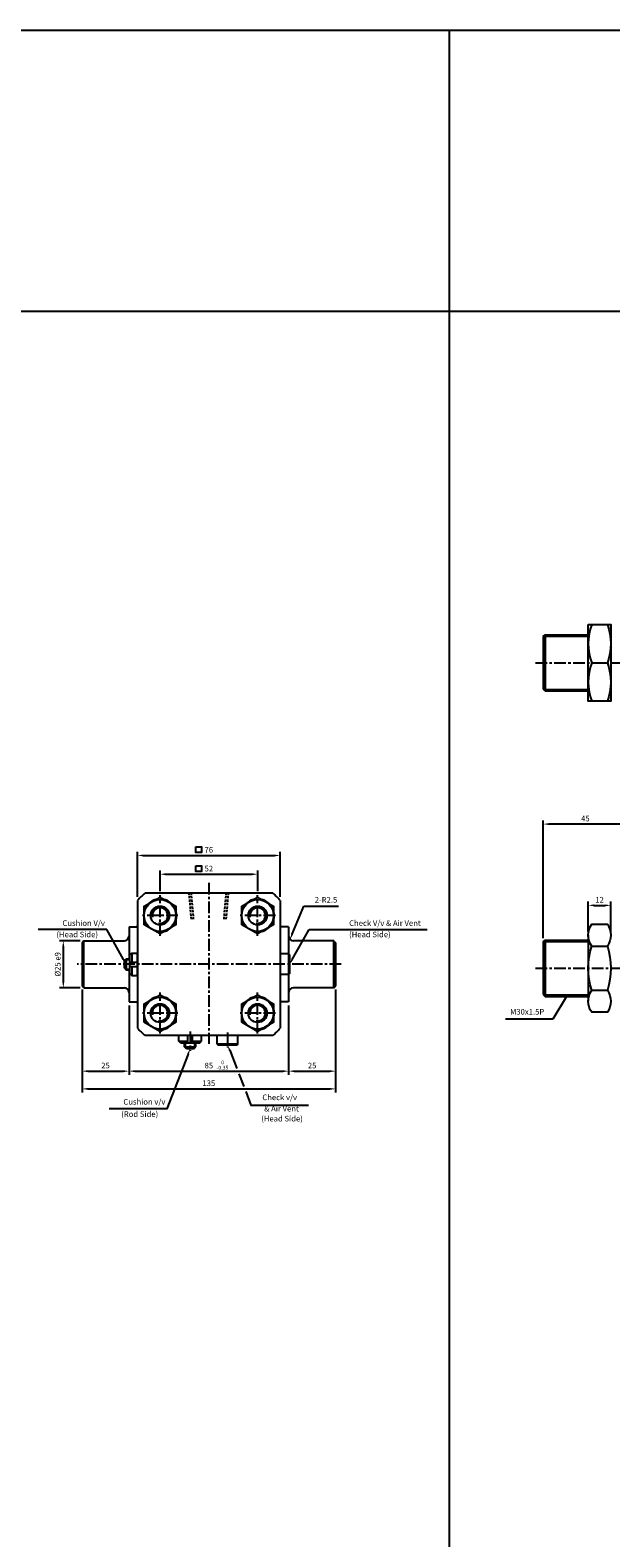
# Model space of a CAD drawing. Extents: x 110 to 7370, y -9299 to 756.
# Drawn here: x 1335 to 1644, y -47 to 756 of the extents above; entities that cross this region are included whole.
import ezdxf

# ---------------------------------------------------------------- set-up
doc = ezdxf.new("R2010")
doc.units = 0
doc.header["$LTSCALE"] = 5
doc.header["$MEASUREMENT"] = 0
doc.header["$PDMODE"] = 34
for name, pattern in [('CENTER', [2, 1.25, -0.25, 0.25, -0.25]), ('CENTERX2', [4, 2.5, -0.5, 0.5, -0.5]), ('HIDDEN', [0.375, 0.25, -0.125])]:
    doc.linetypes.add(name, pattern=pattern)
doc.layers.get('0').update_dxf_attribs({"linetype": 'CONTINUOUS'})
doc.layers.get('Defpoints').update_dxf_attribs({"linetype": 'CONTINUOUS'})
for name, color, linetype in [('CEN', 1, 'CENTERX2'), ('CENTER', 1, 'CENTER'), ('ML', 7, 'CONTINUOUS')]:
    doc.layers.add(name, color=color, linetype=linetype)
doc.styles.add('GHS', font='romans', dxfattribs={"bigfont": 'ghs'})
doc.dimstyles.get("Standard").update_dxf_attribs({"dimtxt": 0.18, "dimasz": 0.18, "dimexe": 0.18, "dimexo": 0.0625, "dimgap": 0.09, "dimtad": 0, "dimtih": 1, "dimtoh": 1, "dimdec": 4, "dimzin": 0, "dimdsep": 46, "dimtxsty": 'Standard', "dimcen": 0.09, "dimadec": 0, "dimazin": 0, "dimtfac": 1, "dimtdec": 4, "dimtofl": 0, "dimtmove": 0, "dimatfit": 0, "dimfxl": 0, "dimtolj": 1, "dimtzin": 0, "dimarcsym": 0})

# ---------------------------------------------------------------- blocks, each defined once
blk = doc.blocks.new('*D29')
at = {"layer": 'Defpoints', "color": 0}
for p in [(1455.72, 306.72), (1403.72, 295.62), (1455.72, 295.62)]:
    blk.add_point(p, dxfattribs=at)
at = {"layer": 'ML', "color": 2, "lineweight": -2}
for p, q in [((1403.72, 297.62), (1403.72, 308.72)), ((1406.72, 306.72), (1452.72, 306.72)), ((1455.72, 297.62), (1455.72, 308.72))]:
    blk.add_line(p, q, dxfattribs=at)
at = {"layer": 'ML', "color": 2}
for points in [[(1406.72, 307.22), (1406.72, 306.22), (1403.72, 306.72)], [(1452.72, 307.22), (1452.72, 306.22), (1455.72, 306.72)]]:
    blk.add_solid(points, dxfattribs=at)
at = {"layer": 'ML', "color": 2, "insert": (1429.72, 309.72), "char_height": 3, "attachment_point": 5, "style": 'GHS'}
blk.add_mtext('\\A1;52', dxfattribs=at)
blk = doc.blocks.new('*D31')
at = {"layer": 'Defpoints', "color": 0}
for p in [(1363.22, 271.22), (1352.22, 246.22), (1363.22, 246.22)]:
    blk.add_point(p, dxfattribs=at)
at = {"layer": 'ML', "color": 2, "lineweight": -2}
for p, q in [((1361.22, 271.22), (1350.22, 271.22)), ((1352.22, 268.22), (1352.22, 249.22)), ((1361.22, 246.22), (1350.22, 246.22))]:
    blk.add_line(p, q, dxfattribs=at)
at = {"layer": 'ML', "color": 2}
for points in [[(1351.72, 268.22), (1352.72, 268.22), (1352.22, 271.22)], [(1351.72, 249.22), (1352.72, 249.22), (1352.22, 246.22)]]:
    blk.add_solid(points, dxfattribs=at)
at = {"layer": 'ML', "color": 2, "insert": (1349.22, 258.72), "char_height": 3, "attachment_point": 5, "rotation": 90, "style": 'GHS'}
blk.add_mtext('\\A1;%%C25 e9', dxfattribs=at)
blk = doc.blocks.new('*D32')
at = {"layer": 'Defpoints', "color": 0}
for p in [(1387.22, 238.72), (1472.22, 238.72), (1472.22, 201.79)]:
    blk.add_point(p, dxfattribs=at)
at = {"layer": 'ML', "color": 2, "lineweight": -2}
for p, q in [((1387.22, 236.72), (1387.22, 199.79)), ((1472.22, 236.72), (1472.22, 199.79)), ((1390.22, 201.79), (1469.22, 201.79))]:
    blk.add_line(p, q, dxfattribs=at)
at = {"layer": 'ML', "color": 2}
for points in [[(1390.22, 202.29), (1390.22, 201.29), (1387.22, 201.79)], [(1469.22, 202.29), (1469.22, 201.29), (1472.22, 201.79)]]:
    blk.add_solid(points, dxfattribs=at)
at = {"layer": 'ML', "color": 2, "insert": (1429.72, 204.79), "char_height": 3, "attachment_point": 5, "style": 'GHS'}
blk.add_mtext('\\A1;85', dxfattribs=at)
blk = doc.blocks.new('*D33')
at = {"layer": 'Defpoints', "color": 0}
for p in [(1497.22, 247.22), (1472.22, 238.72), (1497.22, 201.79)]:
    blk.add_point(p, dxfattribs=at)
at = {"layer": 'ML', "color": 2, "lineweight": -2}
for p, q in [((1497.22, 245.22), (1497.22, 199.79)), ((1472.22, 236.72), (1472.22, 199.79)), ((1475.22, 201.79), (1494.22, 201.79))]:
    blk.add_line(p, q, dxfattribs=at)
at = {"layer": 'ML', "color": 2}
for points in [[(1475.22, 202.29), (1475.22, 201.29), (1472.22, 201.79)], [(1494.22, 202.29), (1494.22, 201.29), (1497.22, 201.79)]]:
    blk.add_solid(points, dxfattribs=at)
at = {"layer": 'ML', "color": 2, "insert": (1484.72, 204.79), "char_height": 3, "attachment_point": 5, "style": 'GHS'}
blk.add_mtext('\\A1;25', dxfattribs=at)
blk = doc.blocks.new('*D36')
at = {"layer": 'Defpoints', "color": 0}
for p in [(1643.79, 290.14), (1631.8, 274.27), (1643.79, 274.27)]:
    blk.add_point(p, dxfattribs=at)
at = {"layer": 'ML', "color": 2, "lineweight": -2}
for p, q in [((1631.8, 276.27), (1631.8, 292.14)), ((1634.8, 290.14), (1640.79, 290.14)), ((1643.79, 276.27), (1643.79, 292.14))]:
    blk.add_line(p, q, dxfattribs=at)
at = {"layer": 'ML', "color": 2}
for points in [[(1634.8, 290.64), (1634.8, 289.64), (1631.8, 290.14)], [(1640.79, 290.64), (1640.79, 289.64), (1643.79, 290.14)]]:
    blk.add_solid(points, dxfattribs=at)
at = {"layer": 'ML', "color": 2, "insert": (1637.8, 293.14), "char_height": 3, "attachment_point": 5, "style": 'GHS'}
blk.add_mtext('\\A1;12', dxfattribs=at)
blk = doc.blocks.new('*D45')
at = {"layer": 'Defpoints', "color": 0}
for p in [(1607.74, 333.44), (1607.74, 270.64), (1652.74, 272.41)]:
    blk.add_point(p, dxfattribs=at)
at = {"layer": 'ML', "color": 2, "lineweight": -2}
for p, q in [((1607.74, 272.64), (1607.74, 335.44)), ((1649.74, 333.44), (1610.74, 333.44)), ((1652.74, 274.41), (1652.74, 335.44))]:
    blk.add_line(p, q, dxfattribs=at)
at = {"layer": 'ML', "color": 2}
for points in [[(1610.74, 333.94), (1610.74, 332.94), (1607.74, 333.44)], [(1649.74, 333.94), (1649.74, 332.94), (1652.74, 333.44)]]:
    blk.add_solid(points, dxfattribs=at)
at = {"layer": 'ML', "color": 2, "insert": (1630.24, 336.44), "char_height": 3, "attachment_point": 5, "style": 'GHS'}
blk.add_mtext('\\A1;45', dxfattribs=at)

msp = doc.modelspace()

# ---------------------------------------------------------------- linework, layer by layer
for p, q in [((119.846, 756.493), (4960.067, 756.493)), ((1557.846, -850.263), (1557.846, 756.493)), ((4960.067, 606.493), (119.846, 606.493))]:
    msp.add_line(p, q)
at = {"layer": 'CEN', "color": 1, "linetype": 'CENTER'}
msp.add_line((1439.738, 222.348), (1439.738, 214.459), dxfattribs=at)
at = {"layer": 'CENTER'}
for p, q in [((1403.715, 273.825), (1403.715, 295.616)), ((1455.715, 273.825), (1455.715, 295.616)), ((1413.164, 284.721), (1394.266, 284.721)), ((1465.164, 284.721), (1446.266, 284.721)), ((1403.715, 221.825), (1403.715, 243.616)), ((1455.715, 221.825), (1455.715, 243.616)), ((1413.164, 232.721), (1394.266, 232.721)), ((1465.164, 232.721), (1446.266, 232.721))]:
    msp.add_line(p, q, dxfattribs=at)
at = {"layer": 'ML'}
for p, q in [((1607.744, 433.366), (1608.744, 434.366)), ((1608.744, 434.366), (1608.744, 404.366)), ((1607.744, 433.366), (1607.744, 405.366)), ((1633.629, 419.366), (1641.971, 419.366)), ((1607.744, 405.366), (1608.744, 404.366)), ((1391.715, 292.71), (1391.715, 224.732)), ((1463.753, 296.721), (1395.724, 296.721)), ((1467.715, 292.761), (1467.715, 224.681)), ((1387.215, 278.721), (1387.215, 261.721)), ((1387.215, 278.721), (1391.215, 278.721)), ((1472.215, 278.721), (1468.215, 278.721)), ((1472.215, 278.721), (1472.215, 263.721)), ((1631.798, 274.267), (1631.798, 239.019)), ((1363.215, 271.221), (1362.215, 270.221)), ((1362.215, 270.221), (1362.215, 247.221)), ((1363.215, 271.221), (1384.715, 271.221)), ((1363.215, 246.221), (1363.215, 271.221)), ((1496.215, 271.221), (1474.715, 271.221)), ((1496.215, 246.221), (1496.215, 271.221)), ((1496.215, 271.221), (1497.215, 270.221)), ((1497.215, 270.221), (1497.215, 247.221)), ((1607.744, 270.643), (1608.744, 271.643)), ((1607.744, 270.643), (1607.744, 242.643)), ((1608.744, 271.643), (1608.744, 241.643)), ((1633.616, 268.392), (1641.977, 268.392)), ((1384.715, 260.721), (1385.715, 261.721)), ((1384.715, 256.721), (1384.715, 260.721)), ((1385.715, 261.721), (1385.715, 255.721)), ((1385.715, 261.721), (1387.715, 261.721)), ((1387.715, 263.721), (1388.715, 264.721)), ((1387.715, 253.721), (1387.715, 263.721)), ((1387.715, 259.911), (1391.715, 259.911)), ((1387.715, 257.531), (1391.715, 257.531)), ((1388.715, 264.721), (1388.715, 259.911)), ((1388.715, 264.721), (1391.715, 264.721)), ((1388.715, 257.531), (1388.715, 252.721)), ((1391.715, 252.721), (1391.715, 264.721)), ((1472.215, 264.221), (1472.215, 253.221)), ((1472.215, 264.221), (1472.715, 263.721)), ((1472.715, 263.721), (1472.715, 253.721)), ((1384.715, 256.721), (1385.715, 255.721)), ((1385.715, 255.721), (1387.715, 255.721)), ((1387.215, 255.721), (1387.215, 238.721)), ((1387.715, 253.721), (1388.715, 252.721)), ((1388.715, 252.721), (1391.715, 252.721)), ((1472.215, 253.221), (1472.715, 253.721)), ((1472.215, 253.721), (1472.215, 238.721)), ((1363.215, 246.221), (1362.215, 247.221)), ((1363.215, 246.221), (1384.715, 246.221)), ((1496.215, 246.221), (1474.715, 246.221)), ((1496.215, 246.221), (1497.215, 247.221)), ((1607.744, 242.643), (1608.744, 241.643)), ((1633.616, 244.894), (1641.977, 244.894)), ((1387.215, 238.721), (1391.215, 238.721)), ((1472.215, 238.721), (1468.215, 238.721)), ((1463.753, 220.721), (1395.724, 220.721)), ((1425.738, 220.721), (1413.738, 220.721)), ((1413.738, 217.721), (1413.738, 220.721)), ((1414.738, 216.721), (1413.738, 217.721)), ((1413.738, 217.721), (1418.548, 217.721)), ((1418.548, 216.721), (1418.548, 220.721)), ((1420.929, 216.721), (1420.929, 220.721)), ((1420.929, 217.721), (1425.738, 217.721)), ((1424.738, 216.721), (1425.738, 217.721)), ((1425.738, 217.721), (1425.738, 220.721)), ((1424.738, 216.721), (1414.738, 216.721)), ((1416.738, 214.721), (1416.738, 216.721)), ((1416.738, 214.721), (1422.738, 214.721)), ((1417.738, 213.721), (1416.738, 214.721)), ((1421.738, 213.721), (1417.738, 213.721)), ((1421.738, 213.721), (1422.738, 214.721)), ((1422.738, 214.721), (1422.738, 216.721)), ((1445.238, 216.221), (1434.238, 216.221)), ((1434.238, 216.221), (1434.738, 215.721)), ((1444.738, 215.721), (1434.738, 215.721)), ((1445.238, 216.221), (1444.738, 215.721))]:
    msp.add_line(p, q, dxfattribs=at)
at = {"layer": 'ML', "color": 7, "linetype": 'Continuous'}
for p, q in [((1608.744, 434.366), (1631.798, 434.366)), ((1608.744, 404.366), (1631.798, 404.366)), ((1608.744, 271.643), (1631.798, 271.643)), ((1472.215, 264.221), (1467.715, 264.221)), ((1472.215, 253.221), (1467.715, 253.221)), ((1608.744, 241.643), (1631.798, 241.643)), ((1434.238, 216.221), (1434.238, 220.721)), ((1445.238, 216.221), (1445.238, 220.721))]:
    msp.add_line(p, q, dxfattribs=at)
at = {"layer": 'ML', "color": 2, "linetype": 'Continuous'}
for p, q in [((1607.994, 433.616), (1631.798, 433.616)), ((1607.994, 405.116), (1631.798, 405.116)), ((1607.994, 270.893), (1631.798, 270.893)), ((1607.994, 242.393), (1631.798, 242.393))]:
    msp.add_line(p, q, dxfattribs=at)
at = {"layer": 'ML', "color": 1, "linetype": 'CENTER'}
for p, q in [((1603.66, 419.366), (1955.676, 419.366)), ((1429.715, 302.228), (1429.715, 216.362)), ((1500.27, 258.721), (1359.57, 258.721)), ((1603.66, 256.643), (1955.354, 256.643)), ((1419.738, 222.916), (1419.738, 212.564))]:
    msp.add_line(p, q, dxfattribs=at)
at = {"layer": 'ML', "color": 2}
for p, q in [((1391.715, 294.71), (1391.715, 318.721)), ((1394.715, 316.721), (1464.715, 316.721)), ((1467.715, 294.71), (1467.715, 318.721)), ((1474.084, 274.73), (1480.221, 289.721)), ((1480.221, 289.721), (1498.761, 289.721)), ((1375.323, 277.291), (1338.755, 277.291)), ((1384.25, 261.339), (1375.323, 277.291)), ((1474.18, 261.339), (1483.107, 277.291)), ((1483.107, 277.291), (1545.929, 277.291)), ((1385.215, 261.221), (1387.715, 261.221)), ((1385.215, 256.221), (1387.715, 256.221)), ((1362.215, 245.221), (1362.215, 222.705)), ((1362.215, 245.221), (1362.215, 219.491)), ((1497.215, 245.221), (1497.215, 190.34)), ((1387.215, 236.721), (1387.215, 199.792)), ((1362.215, 219.491), (1362.215, 199.792)), ((1362.215, 218.777), (1362.215, 190.34)), ((1417.238, 214.221), (1417.238, 216.721)), ((1422.238, 214.221), (1422.238, 216.721)), ((1365.215, 201.792), (1384.215, 201.792)), ((1365.215, 192.34), (1494.215, 192.34))]:
    msp.add_line(p, q, dxfattribs=at)
at = {"layer": 'ML', "color": 6, "linetype": 'HIDDEN'}
for p, q in [((1420.463, 282.721), (1419.238, 296.721)), ((1421.625, 282.721), (1420.4, 296.721)), ((1437.806, 282.721), (1439.031, 296.721)), ((1438.968, 282.721), (1440.193, 296.721))]:
    msp.add_line(p, q, dxfattribs=at)
at = {"layer": 'ML'}
msp.add_lwpolyline([(1631.798, 439.866), (1643.801, 439.866), (1643.801, 398.866), (1631.798, 398.866)], close=True, dxfattribs=at)
for points in [[(1633.629, 439.866, 0.1786328), (1633.629, 419.366, 0.1786328), (1633.629, 398.866)], [(1641.971, 439.866, -0.1786328), (1641.971, 419.366, -0.1786328), (1641.971, 398.866)], [(1633.616, 268.392, -0.3094011), (1633.616, 280.141), (1641.977, 280.141, -0.3094011), (1641.977, 268.392, -0.1547005), (1641.977, 244.894, -0.3094011), (1641.977, 233.145), (1633.616, 233.145, -0.3094011), (1633.616, 244.894, -0.1547005), (1633.616, 268.392, 0.1786328)]]:
    msp.add_lwpolyline(points, format="xyb", dxfattribs=at)
at = {"layer": 'ML', "color": 2}
for points in [[(1422.865, 321.246), (1425.865, 321.246), (1425.865, 318.246), (1422.865, 318.246)], [(1422.865, 311.246), (1425.865, 311.246), (1425.865, 308.246), (1422.865, 308.246)]]:
    msp.add_lwpolyline(points, close=True, dxfattribs=at)
at = {"layer": 'ML'}
for points in [[(1395.215, 279.813), (1395.215, 289.628), (1403.715, 294.536), (1412.215, 289.628), (1412.215, 279.813), (1403.715, 274.906), (1395.215, 279.813)], [(1447.215, 279.813), (1447.215, 289.628), (1455.715, 294.536), (1464.215, 289.628), (1464.215, 279.813), (1455.715, 274.906), (1447.215, 279.813)], [(1395.215, 227.813), (1395.215, 237.628), (1403.715, 242.536), (1412.215, 237.628), (1412.215, 227.813), (1403.715, 222.906), (1395.215, 227.813)], [(1447.215, 227.813), (1447.215, 237.628), (1455.715, 242.536), (1464.215, 237.628), (1464.215, 227.813), (1455.715, 222.906), (1447.215, 227.813)]]:
    msp.add_lwpolyline(points, dxfattribs=at)
at = {"layer": 'ML', "color": 2}
msp.add_lwpolyline([(1418.654, 210.924), (1407.333, 181.717), (1376.68, 181.717)], dxfattribs=at)
at = {"layer": 'ML', "color": 2, "extrusion": (0, 0, -1)}
for points in [[(-1440.822, 212.924), (-1444.559, 203.284)], [(-1445.656, 200.452), (-1448.295, 193.644)], [(-1449.348, 190.929), (-1452.143, 183.717), (-1482.796, 183.717)]]:
    msp.add_lwpolyline(points, dxfattribs=at)
at = {"layer": 'ML'}
for centre, radius in [((1403.715, 284.721), 8.5), ((1403.715, 284.721), 5), ((1455.715, 284.721), 8.5), ((1455.715, 284.721), 5), ((1403.715, 232.721), 8.5), ((1455.715, 232.721), 8.5), ((1403.715, 232.721), 5), ((1455.715, 232.721), 5)]:
    msp.add_circle(centre, radius, dxfattribs=at)
for centre, radius, start, end in [((1429.738, 258.721), 51, 131.83248, 138.206231), ((1403.715, 284.721), 8.8, 104.996291, 135.003709), ((1403.715, 284.721), 8.8, 44.996291, 75.003709), ((1455.715, 284.721), 8.8, 104.996291, 135.003709), ((1455.715, 284.721), 8.8, 44.996291, 75.003709), ((1429.738, 258.721), 51, 41.871161, 48.16752), ((1403.715, 284.721), 8.8, 344.996291, 15.003709), ((1455.715, 284.721), 8.8, 344.996291, 15.003709), ((1384.715, 273.721), 2.5, 270, 0), ((1391.215, 279.221), 0.5, 270, 0), ((1403.715, 284.721), 8.8, 284.996291, 315.003709), ((1455.715, 284.721), 8.8, 284.996291, 315.003709), ((1468.215, 279.221), 0.5, 180, 270), ((1474.715, 273.721), 2.5, 180, 270), ((1384.715, 243.721), 2.5, 0, 90), ((1403.715, 232.721), 8.8, 104.996291, 135.003709), ((1403.715, 232.721), 8.8, 44.996291, 75.003709), ((1455.715, 232.721), 8.8, 104.996291, 135.003709), ((1455.715, 232.721), 8.8, 44.996291, 75.003709), ((1474.715, 243.721), 2.5, 90, 180), ((1391.215, 238.221), 0.5, 0, 90), ((1403.715, 232.721), 8.8, 344.996291, 15.003709), ((1455.715, 232.721), 8.8, 344.996291, 15.003709), ((1468.215, 238.221), 0.5, 90, 180), ((1403.715, 232.721), 8.8, 284.996291, 315.003709), ((1455.715, 232.721), 8.8, 284.996291, 315.003709), ((1429.738, 258.721), 51, 221.793769, 228.16752), ((1429.738, 258.721), 51, 311.83248, 318.128839)]:
    msp.add_arc(centre, radius, start, end, dxfattribs=at)
at = {"layer": 'ML', "color": 2}
for centre in [(1403.715, 284.721), (1455.715, 284.721), (1403.715, 232.721), (1455.715, 232.721)]:
    msp.add_arc(centre, 4.188, 259.50169, 192.713834, dxfattribs=at)
for points in [[(1394.715, 317.221), (1394.715, 316.221), (1391.715, 316.721)], [(1464.715, 317.221), (1464.715, 316.221), (1467.715, 316.721)], [(1474.547, 274.54), (1473.621, 274.919), (1472.948, 271.953)], [(1384.687, 261.583), (1383.814, 261.095), (1385.715, 258.721)], [(1473.744, 261.583), (1474.617, 261.095), (1472.715, 258.721)], [(1418.188, 211.104), (1419.738, 213.721), (1419.12, 210.743)], [(1365.215, 202.292), (1365.215, 201.292), (1362.215, 201.792)], [(1384.215, 202.292), (1384.215, 201.292), (1387.215, 201.792)], [(1365.215, 192.84), (1365.215, 191.84), (1362.215, 192.34)], [(1494.215, 192.84), (1494.215, 191.84), (1497.215, 192.34)]]:
    msp.add_solid(points, dxfattribs=at)
at = {"layer": 'ML', "color": 2, "extrusion": (0, 0, -1)}
msp.add_solid([(-1441.289, 213.104), (-1439.738, 215.721), (-1440.356, 212.743)], dxfattribs=at)

# ---------------------------------------------------------------- texts
at = {"color": 2, "linetype": 'ByBlock', "style": 'GHS'}
for s, p in [('-0.35', (1433.845, 202.64)), ('0', (1436.3, 205.462))]:
    msp.add_text(s, height=2, dxfattribs=at).set_placement(p)
at = {"layer": 'ML', "color": 2, "char_height": 3, "style": 'GHS'}
for s, insert, attachment_point in [('\\A1;76', (1429.715, 319.721), 5), ('2-R2.5', (1498.105, 292.721), 6), ('Cushion V/v', (1374.352, 280.291), 6), ('Check V/v & Air Vent', (1542.566, 280.291), 6), ('(Head Side)', (1370.681, 274.246), 6), ('(Head Side)', (1526.547, 274.246), 6), ('M30x1.5P', (1608.329, 231.007), 9), ('\\A1;25', (1374.715, 204.792), 5), ('\\A1;135', (1429.715, 195.34), 5), ('Cushion v/v', (1406.581, 185.077), 6), ('Check v/v', (1476.697, 187.452), 6), ('(Rod Side) ', (1402.737, 178.533), 6), ('(Head Side)', (1479.764, 176.11), 6), ('& Air Vent', (1477.657, 181.408), 6)]:
    msp.add_mtext(s, dxfattribs=dict(at, insert=insert, attachment_point=attachment_point))

# ---------------------------------------------------------------- dimensions: what is measured, and where the dimension line sits
at = {"layer": 'ML'}
for base, p1, p2, override, picture, middle in [((1607.744, 333.438), (1652.744, 272.411), (1607.744, 270.643), {"dimtxt": 3, "dimasz": 3, "dimexe": 2, "dimexo": 2, "dimgap": 1.5, "dimtad": 1, "dimtih": 0, "dimdec": 2, "dimzin": 8, "dimtxsty": 'GHS', "dimclrd": 2, "dimclre": 2, "dimclrt": 2, "dimadec": 2, "dimtp": 0.1, "dimtm": 0.2, "dimtfac": 0.666667, "dimtdec": 2, "dimtofl": 1, "dimtmove": 1, "dimtvp": 2}, '*D45', (1630.244, 336.438)), ((1455.715, 306.721), (1403.715, 295.616), (1455.715, 295.616), {"dimtxt": 3, "dimasz": 3, "dimexe": 2, "dimexo": 2, "dimgap": 1.5, "dimtad": 1, "dimtih": 0, "dimdec": 2, "dimzin": 8, "dimtxsty": 'GHS', "dimclrd": 2, "dimclre": 2, "dimclrt": 2, "dimadec": 2, "dimtp": 0.1, "dimtm": 0.2, "dimtfac": 0.666667, "dimtdec": 2, "dimtofl": 1, "dimtvp": 2}, '*D29', (1429.715, 309.721)), ((1643.794, 290.141), (1631.798, 274.267), (1643.794, 274.267), {"dimtxt": 3, "dimasz": 3, "dimexe": 2, "dimexo": 2, "dimgap": 1.5, "dimtad": 1, "dimtih": 0, "dimdec": 2, "dimzin": 8, "dimtxsty": 'GHS', "dimclrd": 2, "dimclre": 2, "dimclrt": 2, "dimadec": 2, "dimtp": 0.1, "dimtm": 0.2, "dimtfac": 0.666667, "dimtdec": 2, "dimtofl": 1, "dimtvp": 2}, '*D36', (1637.796, 293.141)), ((1497.215, 201.792), (1472.215, 238.721), (1497.215, 247.221), {"dimtxt": 3, "dimasz": 3, "dimexe": 2, "dimexo": 2, "dimgap": 1.5, "dimtad": 1, "dimtih": 0, "dimdec": 2, "dimzin": 8, "dimtxsty": 'GHS', "dimclrd": 2, "dimclre": 2, "dimclrt": 2, "dimadec": 2, "dimtp": 0.1, "dimtm": 0.2, "dimtfac": 0.666667, "dimtdec": 2, "dimtofl": 1, "dimtmove": 1, "dimtvp": 2}, '*D33', (1484.715, 204.792)), ((1472.215, 201.792), (1387.215, 238.721), (1472.215, 238.721), {"dimtxt": 3, "dimasz": 3, "dimexe": 2, "dimexo": 2, "dimgap": 1.5, "dimtad": 1, "dimtih": 0, "dimdec": 2, "dimzin": 8, "dimtxsty": 'GHS', "dimclrd": 2, "dimclre": 2, "dimclrt": 2, "dimadec": 2, "dimtp": 0.1, "dimtm": 0.2, "dimtfac": 0.666667, "dimtdec": 2, "dimtofl": 1, "dimtmove": 1, "dimtvp": 2}, '*D32', (1429.715, 204.792))]:
    dim = msp.add_linear_dim(base=base, p1=p1, p2=p2, dimstyle='Standard', override=override, dxfattribs=at)
    dim.commit()
    dim.dimension.update_dxf_attribs({"geometry": picture, "text_midpoint": middle})
dim = msp.add_linear_dim(base=(1352.215, 246.221), p1=(1363.215, 271.221), p2=(1363.215, 246.221), angle=90, text='%%C25 e9', dimstyle='Standard', override={"dimtxt": 3, "dimasz": 3, "dimexe": 2, "dimexo": 2, "dimgap": 1.5, "dimtad": 1, "dimtih": 0, "dimdec": 0, "dimtxsty": 'GHS', "dimclrd": 2, "dimclre": 2, "dimclrt": 2, "dimtp": 0.1, "dimtm": 0.2, "dimtfac": 0.666667, "dimtdec": 0, "dimtofl": 1, "dimtvp": 2}, dxfattribs=at)
dim.commit()
dim.dimension.update_dxf_attribs({"geometry": '*D31', "text_midpoint": (1349.215, 258.721)})

# ---------------------------------------------------------------- leaders
at = {"layer": 'ML', "annotation_type": 0, "has_hookline": 1, "hookline_direction": 1, "text_width": 20.714}
msp.add_leader([(1620.271, 241.643), (1612.921, 229.507), (1609.829, 229.507)], dimstyle='Standard', override={"dimtxt": 3, "dimasz": 3, "dimexe": 2, "dimexo": 2, "dimgap": 1.5, "dimtad": 1, "dimtih": 0, "dimdec": 2, "dimzin": 8, "dimtxsty": 'GHS', "dimclrd": 2, "dimclre": 2, "dimclrt": 2, "dimadec": 2, "dimtp": 0.1, "dimtm": 0.2, "dimtfac": 0.666667, "dimtdec": 2, "dimtofl": 1, "dimtvp": 2}, dxfattribs=at)

doc.saveas('drawing.dxf')
